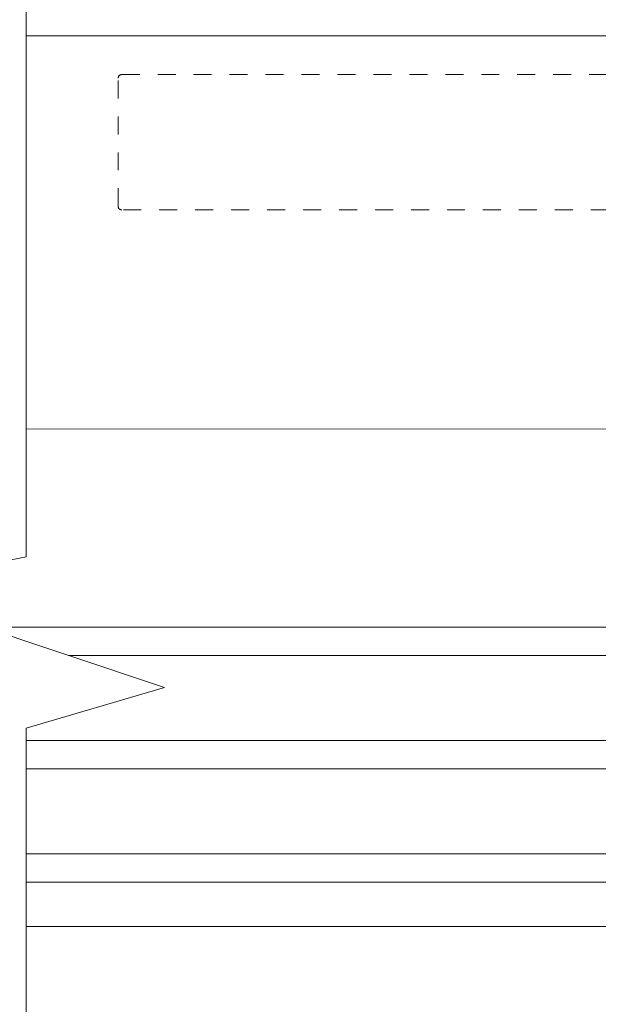
# Model space of a CAD drawing. Units: inches. Extents: x 792 to 1290, y -261 to -32.
# Drawn here: x 890 to 893, y -117 to -111 of the extents above; entities that cross this region are included whole.
import ezdxf

# ---------------------------------------------------------------- set-up
doc = ezdxf.new("R2010")
doc.units = ezdxf.units.IN
doc.header["$LTSCALE"] = 0.1
doc.linetypes.add('HIDDEN', pattern=[1.905, 1.27, -0.635])
doc.layers.get('0').update_dxf_attribs({"lineweight": 0})
doc.layers.add('A-Door', color=5, linetype='Continuous', lineweight=0)
doc.layers.add('A-Hatch', color=250, linetype='Continuous', lineweight=0)

# ---------------------------------------------------------------- blocks, each defined once
blk = doc.blocks.new('NAM_0242-201-203-205 jamb hand oper')
at = {"linetype": 'HIDDEN'}
for p, q in [((312.85, 20.19), (184.3, 20.19)), ((313.35, 1.59), (313.35, 19.69)), ((203.4, 1.09), (312.85, 1.09))]:
    blk.add_line(p, q, dxfattribs=at)
for centre, start, end in [((312.85, 19.69), 0, 90), ((312.85, 1.59), 270, 0)]:
    blk.add_arc(centre, 0.5, start, end, dxfattribs=at)

msp = doc.modelspace()

# ---------------------------------------------------------------- linework, layer by layer
at = {"layer": 'A-Door'}
for p, q in [((894.0515, -114.7984), (889.7807, -114.7984)), ((894.0515, -114.9559), (890.2535, -114.9559)), ((894.0515, -115.4284), (890.0183, -115.4284)), ((894.0515, -115.5858), (890.0183, -115.5858)), ((894.0515, -116.0583), (890.0183, -116.0583)), ((894.0515, -116.2158), (890.0183, -116.2158))]:
    msp.add_line(p, q, dxfattribs=at)
at = {"layer": 'A-Hatch', "color": 251}
msp.add_lwpolyline([(890.0183, -119.7753), (890.0183, -115.3595), (890.7877, -115.1338), (889.139, -114.5847), (890.0183, -114.4073), (890.0183, -108.1761)], dxfattribs=at)
at = {"layer": 'A-Hatch'}
for points in [[(890.0183, -111.513), (896.6011, -111.513)], [(890.0183, -113.6969), (893.8703, -113.698)], [(895.2541, -116.4618), (890.0183, -116.4618)]]:
    msp.add_lwpolyline(points, dxfattribs=at)

# ---------------------------------------------------------------- block references
at = {"layer": 'A-Door', "xscale": -0.0393700787401575, "yscale": 0.0393700787401575, "zscale": 0.0393700787401575}
msp.add_blockref('NAM_0242-201-203-205 jamb hand oper', (902.8664, -112.5223), dxfattribs=at)

doc.saveas('drawing.dxf')
